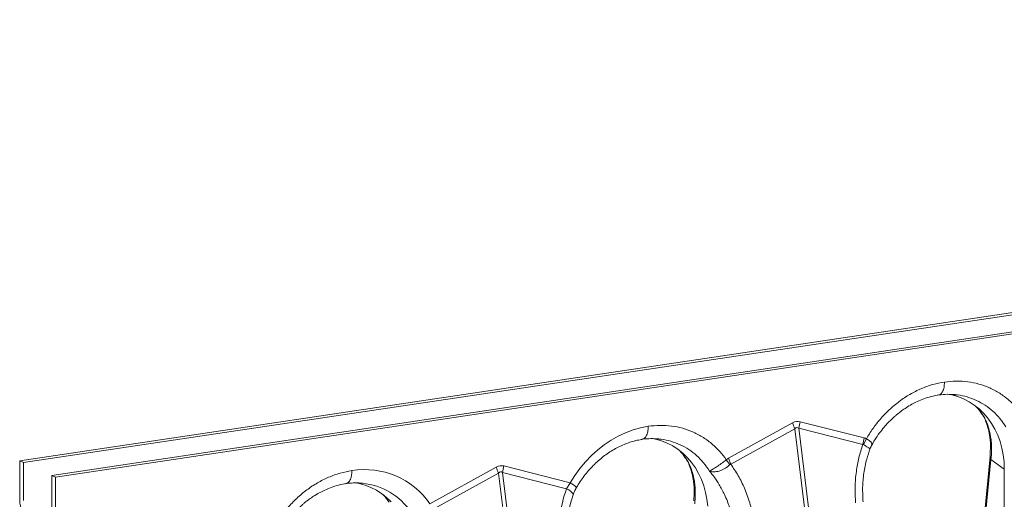
# Model space of a CAD drawing. Units: millimetres. Extents: x 0 to 8820, y 0 to 6237.
# Drawn here: x 5316 to 5892, y 5127 to 5407 of the extents above; entities that cross this region are included whole.
import ezdxf

# ---------------------------------------------------------------- set-up
doc = ezdxf.new("R2010")
doc.units = ezdxf.units.MM
doc.linetypes.add('SLD-Solid', pattern=[0])
doc.layers.add('ACO_DRAINAGE', color=7, linetype='SLD-Solid')

msp = doc.modelspace()

# ---------------------------------------------------------------- linework, layer by layer
at = {"layer": 'ACO_DRAINAGE', "linetype": 'SLD-Solid', "lineweight": 0}
for p, q in [((5318.64, 5148.02), (7050.69, 5406.84)), ((7067.34, 5399.38), (5335.29, 5140.56)), ((5316.47, 5149), (6181.63, 5278.28)), ((6202.63, 5268.86), (5337.47, 5139.58)), ((5859.13, 5188.03), (5861.34, 5187.59)), ((5861.34, 5187.59), (5864.84, 5186.59)), ((5863.25, 5187.64), (5862.44, 5187.69)), ((5864.84, 5186.59), (5868.22, 5185.25)), ((5868.22, 5185.25), (5871.45, 5183.59)), ((5871.45, 5183.59), (5874.51, 5181.61)), ((5874.51, 5181.61), (5877.37, 5179.33)), ((5877.37, 5179.33), (5880.03, 5176.76)), ((5879.52, 5175.5), (5879.75, 5175.12)), ((5880.03, 5176.76), (5882.46, 5173.93)), ((5679.44, 5168.36), (5683.88, 5169.22)), ((5730.75, 5150.53), (5768.21, 5171.24)), ((5772.74, 5171.91), (5810.21, 5162.4)), ((5882.46, 5173.93), (5884.64, 5170.84)), ((5884.64, 5170.84), (5886.57, 5167.53)), ((5662.26, 5161.14), (5666.41, 5163.49)), ((5666.41, 5163.49), (5670.68, 5165.49)), ((5670.68, 5165.49), (5675.03, 5167.12)), ((5675.03, 5167.12), (5679.44, 5168.36)), ((5769.6, 5167.8), (5732.13, 5147.09)), ((5776.88, 5108.13), (5769.6, 5167.8)), ((5771.86, 5168.14), (5779.14, 5108.47)), ((5809.33, 5158.63), (5771.86, 5168.14)), ((5886.57, 5167.53), (5888.22, 5164.01)), ((5888.22, 5164.01), (5889.58, 5160.31)), ((5654.37, 5155.43), (5658.23, 5158.45)), ((5658.23, 5158.45), (5662.26, 5161.14)), ((5680.76, 5161.82), (5680.34, 5161.71)), ((5685.92, 5162.15), (5688.14, 5161.71)), ((5688.14, 5161.71), (5691.64, 5160.7)), ((5690.05, 5161.76), (5689.24, 5161.81)), ((5691.64, 5160.7), (5695.02, 5159.37)), ((5695.02, 5159.37), (5698.24, 5157.71)), ((5698.24, 5157.71), (5701.3, 5155.73)), ((5809.33, 5158.63), (5810.21, 5162.4)), ((5809.83, 5158.51), (5811.41, 5161.91)), ((5889.58, 5160.31), (5890.66, 5156.45)), ((5647.23, 5148.49), (5650.7, 5152.1)), ((5650.7, 5152.1), (5654.37, 5155.43)), ((5701.3, 5155.73), (5704.17, 5153.45)), ((5704.17, 5153.45), (5706.83, 5150.88)), ((5883.7, 5151.61), (5880.77, 5121.57)), ((5890.66, 5156.45), (5891.43, 5152.47)), ((5891.43, 5152.47), (5891.89, 5148.38)), ((5316.47, 5126.87), (5316.47, 5149)), ((5316.47, 5149), (5318.64, 5148.02)), ((5318.64, 5125.9), (5318.64, 5148.02)), ((5599.54, 5146.03), (5638.3, 5136.19)), ((5644, 5144.62), (5647.23, 5148.49)), ((5706.32, 5149.62), (5706.55, 5149.24)), ((5706.83, 5150.88), (5709.26, 5148.04)), ((5709.26, 5148.04), (5711.44, 5144.96)), ((5729.55, 5149.67), (5730.75, 5150.53)), ((5731.6, 5146.82), (5729.55, 5149.67)), ((5732.13, 5147.09), (5730.75, 5150.53)), ((5881.33, 5119.71), (5884.25, 5149.75)), ((5884.25, 5149.75), (5892.05, 5144.21)), ((5891.89, 5148.38), (5892.05, 5144.21)), ((5335.29, 5140.56), (5335.29, 5118.43)), ((5335.29, 5140.56), (5337.47, 5139.58)), ((5556.25, 5123.93), (5595.01, 5145.35)), ((5596.39, 5141.92), (5558.92, 5121.21)), ((5603.74, 5081.65), (5596.39, 5141.92)), ((5598.66, 5142.26), (5606.01, 5081.99)), ((5636.12, 5132.74), (5598.66, 5142.26)), ((5638.3, 5136.19), (5641.01, 5140.51)), ((5641.01, 5140.51), (5644, 5144.62)), ((5711.44, 5144.96), (5713.36, 5141.65)), ((5713.36, 5141.65), (5715.01, 5138.13)), ((5892.05, 5144.21), (5892.05, 5057.76)), ((5337.47, 5139.58), (5337.47, 5117.46)), ((5512.74, 5136.27), (5514.93, 5135.82)), ((5514.93, 5135.82), (5518.43, 5134.82)), ((5518.43, 5134.82), (5521.81, 5133.49)), ((5636.12, 5132.74), (5638.3, 5136.19)), ((5715.01, 5138.13), (5716.38, 5134.43)), ((5716.38, 5134.43), (5717.45, 5130.57)), ((5521.81, 5133.49), (5525.04, 5131.82)), ((5525.04, 5131.82), (5528.1, 5129.84)), ((5528.1, 5129.84), (5530.96, 5127.56)), ((5529.91, 5128.17), (5529.07, 5129.12)), ((5636.12, 5132.74), (5637.41, 5132.01)), ((5637.41, 5132.01), (5638.46, 5131.3)), ((5638.46, 5131.3), (5639.27, 5130.62)), ((5639.27, 5130.62), (5639.78, 5130)), ((5639.78, 5130), (5640, 5129.46)), ((5640, 5129.46), (5639.97, 5129.15)), ((5717.45, 5130.57), (5718.22, 5126.58)), ((5532.43, 5124.94), (5529.91, 5128.17)), ((5530.96, 5127.56), (5533.62, 5125)), ((5718.22, 5126.58), (5718.69, 5122.49))]:
    msp.add_line(p, q, dxfattribs=at)
for centre, radius, start, end in [((5801.83, 5182.77), 35.54, 198.94016, 204.91215), ((5799.05, 5163.78), 27.53, 162.81251, 170.88276), ((5625.84, 5137.9), 27.53, 162.81251, 170.88276), ((5518.07, 5097.49), 46.44, 34.699, 99.16798), ((5628.63, 5156.89), 35.54, 198.94016, 204.91215), ((5512.95, 5097.02), 39.13, 34.58115, 84.2746), ((5632.9, 5125.38), 12.09, 41.57994, 63.46186)]:
    msp.add_arc(centre, radius, start, end, dxfattribs=at)
for centre, major_axis, ratio, start_param, end_param in [((5770.48, 5052.25), (0.88, 119.84), 0.216662, 6.229915, 6.404448), ((5777.98, 5048.89), (-7.15, 119.55), 0.109244, 6.205622, 6.380155), ((5597.27, 5026.37), (0.88, 119.84), 0.216662, 6.229915, 6.404448), ((5604.77, 5023.01), (-7.15, 119.55), 0.109244, 6.205622, 6.380155), ((5685.83, 5105.42), (-0.75, 67.53), 0.8032, 1.145269, 1.663187)]:
    msp.add_ellipse(centre, major_axis=major_axis, ratio=ratio, start_param=start_param, end_param=end_param, dxfattribs=at)
for points, knots in [([(5811.41, 5161.91), (5812.63, 5163.9), (5815.07, 5167.88), (5819.57, 5173.57), (5824.73, 5178.98), (5830.6, 5183.89), (5836.86, 5188.04), (5843.43, 5191.33), (5850.2, 5193.81), (5854.79, 5194.67), (5857.08, 5195.1)], [0, 0, 0, 0, 0.113886, 0.227795, 0.356553, 0.485198, 0.613879, 0.7426, 0.871211, 1, 1, 1, 1]), ([(5852.95, 5187.44), (5853.49, 5187.49), (5854.62, 5187.6), (5855.99, 5189.26), (5856.91, 5191.84), (5857.03, 5194.04), (5857.08, 5195.1)], [0, 0, 0, 0, 0.242228, 0.500001, 0.757773, 1, 1, 1, 1]), ([(5857.08, 5195.1), (5859.38, 5195.36), (5863.96, 5195.86), (5870.73, 5195.41), (5877.3, 5194.08), (5883.56, 5191.8), (5889.43, 5188.65), (5894.59, 5184.78), (5899.09, 5180.43), (5901.53, 5177.18), (5902.76, 5175.56)], [0, 0, 0, 0, 0.128782, 0.2574, 0.386107, 0.514802, 0.643432, 0.772204, 0.886108, 1, 1, 1, 1]), ([(5814.5, 5158.04), (5815.1, 5159.13), (5816.5, 5161.66), (5818.98, 5165.21), (5821.64, 5168.59), (5824.09, 5171.3), (5826.24, 5173.44), (5828.03, 5175.07), (5829.42, 5176.24), (5830.74, 5177.31), (5832.42, 5178.58), (5834.91, 5180.29), (5837.92, 5182.1), (5841.36, 5183.84), (5845.08, 5185.37), (5849.36, 5186.74), (5852.4, 5187.28), (5854, 5187.57)], [0, 0, 0, 0, 0.068402, 0.159802, 0.239839, 0.308536, 0.36591, 0.411978, 0.446753, 0.470741, 0.510544, 0.56981, 0.648473, 0.720159, 0.802672, 0.895967, 1, 1, 1, 1]), ([(5854, 5187.57), (5855.57, 5187.72), (5858.7, 5188.03), (5861.74, 5187.82), (5863.26, 5187.72)], [0, 0, 0, 0, 0.5016237, 1, 1, 1, 1]), ([(5892.96, 5168.92), (5891.83, 5170.57), (5889.58, 5173.89), (5885.46, 5178.09), (5880.87, 5181.65), (5875.83, 5184.47), (5870.43, 5186.44), (5866.19, 5187.49), (5863.75, 5187.61), (5863.25, 5187.64)], [0, 0, 0, 0, 0.15994, 0.319881, 0.479821, 0.639761, 0.799701, 0.959642, 1, 1, 1, 1]), ([(5880.22, 5174.63), (5879.13, 5176.32), (5877.69, 5178.54), (5875.87, 5180.36), (5875.43, 5180.8)], [0, 0, 0, 0, 0.760382, 1, 1, 1, 1]), ([(5875.46, 5180.78), (5875.85, 5180.39), (5877.25, 5178.97), (5878.38, 5177.26), (5879.2, 5176.02)], [0, 0, 0, 0, 0.278564, 1, 1, 1, 1]), ([(5880.18, 5174.69), (5880.18, 5174.69), (5880.18, 5174.68), (5880.17, 5174.69), (5880.15, 5174.71), (5880.05, 5174.83), (5879.7, 5175.26), (5879.45, 5175.71), (5879.26, 5176.06)], [0, 0, 0, 0, 0.006478, 0.012943, 0.024867, 0.079285, 0.29456, 1, 1, 1, 1]), ([(5879.61, 5175.4), (5880.14, 5174.41), (5881.29, 5172.22), (5882.53, 5168.44), (5883.57, 5163.64), (5884.11, 5158.05), (5883.83, 5153.66), (5883.69, 5151.53)], [0, 0, 0, 0, 0.152521, 0.336376, 0.513158, 0.764765, 1, 1, 1, 1]), ([(5879.78, 5175.48), (5879.83, 5175.21), (5879.89, 5174.9), (5880.11, 5174.71), (5880.16, 5174.68), (5880.18, 5174.66), (5880.19, 5174.66), (5880.19, 5174.66), (5880.19, 5174.67), (5880.19, 5174.67)], [0, 0, 0, 0, 0.774494, 0.868972, 0.929203, 0.966316, 0.987135, 0.995706, 1, 1, 1, 1]), ([(5884.25, 5149.75), (5884.32, 5150.38), (5884.47, 5151.78), (5884.6, 5154.09), (5884.64, 5156.81), (5884.49, 5159.89), (5884.02, 5163.73), (5883.1, 5167.79), (5881.76, 5171.6), (5880.7, 5173.69), (5880.22, 5174.63)], [0, 0, 0, 0, 0.066745, 0.150082, 0.249895, 0.366042, 0.49836, 0.697625, 0.864692, 1, 1, 1, 1]), ([(5683.88, 5169.22), (5683.82, 5168.12), (5683.7, 5165.92), (5682.77, 5163.43), (5681.73, 5161.98), (5680.97, 5161.85), (5680.76, 5161.82)], [0, 0, 0, 0, 0.295897, 0.591794, 0.88769, 1, 1, 1, 1]), ([(5683.88, 5169.22), (5686.17, 5169.47), (5690.76, 5169.98), (5697.53, 5169.52), (5704.1, 5168.2), (5710.36, 5165.92), (5716.23, 5162.76), (5721.38, 5158.9), (5725.88, 5154.55), (5728.33, 5151.3), (5729.55, 5149.67)], [0, 0, 0, 0, 0.128782, 0.2574, 0.386107, 0.514802, 0.643432, 0.772204, 0.886108, 1, 1, 1, 1]), ([(5641.94, 5133.4), (5642.29, 5133.99), (5643.34, 5135.75), (5645.24, 5138.58), (5647.7, 5141.81), (5650.34, 5144.85), (5653.14, 5147.69), (5656.08, 5150.3), (5659.14, 5152.68), (5662.31, 5154.81), (5665.57, 5156.68), (5668.9, 5158.28), (5672.28, 5159.61), (5675.69, 5160.65), (5678.39, 5161.26), (5679.94, 5161.51), (5680.35, 5161.57)], [0, 0, 0, 0, 0.038888, 0.116337, 0.193782, 0.271223, 0.348669, 0.426133, 0.503635, 0.5812, 0.658862, 0.736662, 0.814652, 0.892891, 0.971445, 1, 1, 1, 1]), ([(5680.8, 5161.68), (5682.36, 5161.84), (5685.49, 5162.15), (5688.54, 5161.94), (5690.06, 5161.84)], [0, 0, 0, 0, 0.501624, 1, 1, 1, 1]), ([(5719.75, 5143.04), (5718.63, 5144.69), (5716.37, 5148), (5712.25, 5152.21), (5707.66, 5155.76), (5702.63, 5158.58), (5697.22, 5160.55), (5692.99, 5161.61), (5690.54, 5161.73), (5690.05, 5161.76)], [0, 0, 0, 0, 0.15994, 0.319881, 0.479821, 0.639761, 0.799701, 0.959642, 1, 1, 1, 1]), ([(5805.1, 5124.47), (5804.93, 5127.54), (5804.6, 5133.68), (5805.38, 5142.54), (5806.88, 5150.93), (5808.51, 5156.06), (5809.33, 5158.63)], [0, 0, 0, 0, 0.262877, 0.526325, 0.763294, 1, 1, 1, 1]), ([(5809.83, 5158.51), (5809.83, 5158.51), (5809.74, 5158.57), (5809.57, 5158.63), (5809.4, 5158.63), (5809.33, 5158.63), (5809.33, 5158.63)], [0, 0, 0, 0, 0.000206, 0.608645, 0.999906, 1, 1, 1, 1]), ([(5813.57, 5156.17), (5813.55, 5156.16), (5813.49, 5156.13), (5813.09, 5156.35), (5812.29, 5156.87), (5811.15, 5157.64), (5810.12, 5158.32), (5809.83, 5158.51)], [0, 0, 0, 0, 0.178651, 0.358398, 0.5446, 0.872119, 1, 1, 1, 1]), ([(5810.21, 5162.4), (5810.42, 5162.34), (5810.83, 5162.22), (5811.21, 5162.01), (5811.41, 5161.91)], [0, 0, 0, 0, 0.4963503, 1, 1, 1, 1]), ([(5811.41, 5161.91), (5811.41, 5161.91), (5812.23, 5161.47), (5813.63, 5160.57), (5814.79, 5159.27), (5814.58, 5158.52), (5814.48, 5158.14)], [0, 0, 0, 0, 0.000006, 0.332266, 0.666389, 1, 1, 1, 1]), ([(5813.61, 5156.16), (5813.68, 5156.36), (5813.9, 5157.05), (5814.27, 5157.68), (5814.52, 5158.12)], [0, 0, 0, 0, 0.300389, 1, 1, 1, 1]), ([(5814.48, 5158.14), (5814.48, 5158.13), (5814.48, 5158.11), (5814.45, 5158.09), (5814.44, 5158.08)], [0, 0, 0, 0, 0.469175, 1, 1, 1, 1]), ([(5707.01, 5148.74), (5705.92, 5150.44), (5704.48, 5152.66), (5702.66, 5154.48), (5702.23, 5154.92)], [0, 0, 0, 0, 0.760382, 1, 1, 1, 1]), ([(5702.26, 5154.9), (5702.65, 5154.5), (5704.04, 5153.09), (5705.18, 5151.38), (5706, 5150.14)], [0, 0, 0, 0, 0.278564, 1, 1, 1, 1]), ([(5809.48, 5125.05), (5809.33, 5127.86), (5809.03, 5133.5), (5809.83, 5141.9), (5811.29, 5149.55), (5812.94, 5154.13), (5813.67, 5156.15)], [0, 0, 0, 0, 0.263052, 0.52722, 0.792142, 1, 1, 1, 1]), ([(5813.58, 5156.18), (5813.58, 5156.18), (5813.59, 5156.17), (5813.58, 5156.17), (5813.57, 5156.17)], [0, 0, 0, 0, 0.474047, 1, 1, 1, 1]), ([(5883.76, 5151.51), (5883.73, 5151.44), (5883.53, 5150.88), (5883.91, 5150.28), (5884.25, 5149.75)], [0, 0, 0, 0, 0.130448, 1, 1, 1, 1]), ([(5706.97, 5148.81), (5706.97, 5148.8), (5706.97, 5148.8), (5706.97, 5148.8), (5706.95, 5148.83), (5706.84, 5148.95), (5706.5, 5149.38), (5706.25, 5149.83), (5706.06, 5150.18)], [0, 0, 0, 0, 0.006478, 0.012943, 0.024867, 0.079285, 0.29456, 1, 1, 1, 1]), ([(5706.41, 5149.52), (5706.93, 5148.53), (5708.08, 5146.33), (5709.32, 5142.56), (5710.37, 5137.76), (5710.91, 5132.17), (5710.62, 5127.78), (5710.49, 5125.65)], [0, 0, 0, 0, 0.152521, 0.336376, 0.513158, 0.764765, 1, 1, 1, 1]), ([(5706.57, 5149.59), (5706.63, 5149.32), (5706.69, 5149.02), (5706.91, 5148.83), (5706.95, 5148.8), (5706.98, 5148.78), (5706.99, 5148.77), (5706.99, 5148.78), (5706.99, 5148.78), (5706.99, 5148.79)], [0, 0, 0, 0, 0.774494, 0.868972, 0.929203, 0.966316, 0.987135, 0.995706, 1, 1, 1, 1]), ([(5711.05, 5123.87), (5711.11, 5124.5), (5711.26, 5125.9), (5711.4, 5128.21), (5711.43, 5130.92), (5711.28, 5134.01), (5710.82, 5137.85), (5709.9, 5141.9), (5708.56, 5145.71), (5707.49, 5147.81), (5707.01, 5148.74)], [0, 0, 0, 0, 0.066745, 0.150082, 0.249895, 0.366042, 0.49836, 0.697625, 0.864692, 1, 1, 1, 1]), ([(5719.73, 5143.09), (5719.73, 5143.08), (5719.74, 5143.08), (5719.76, 5143.07), (5719.79, 5143.07), (5719.87, 5143.11), (5720.21, 5143.28), (5720.86, 5143.66), (5721.93, 5144.31), (5723.15, 5145.09), (5724.52, 5145.98), (5726.33, 5147.2), (5728.08, 5148.48), (5729.23, 5149.4), (5729.55, 5149.67), (5729.55, 5149.67)], [0, 0, 0, 0, 0.000982, 0.001962, 0.003769, 0.012016, 0.044641, 0.175461, 0.302828, 0.434085, 0.556983, 0.684294, 0.908266, 0.999996, 1, 1, 1, 1]), ([(5731.6, 5146.82), (5730.76, 5146.09), (5729.08, 5144.64), (5726.02, 5143.14), (5722.92, 5142.49), (5720.96, 5142.69), (5720.01, 5142.95), (5719.89, 5142.99), (5719.82, 5143.02), (5719.77, 5143.04), (5719.75, 5143.06), (5719.74, 5143.07), (5719.74, 5143.07)], [0, 0, 0, 0, 0.232424, 0.466295, 0.706519, 0.957605, 0.975367, 0.98669, 0.993667, 0.997581, 0.999193, 1, 1, 1, 1]), ([(5732.13, 5147.09), (5732.13, 5147.09), (5732.01, 5147.07), (5731.82, 5147), (5731.66, 5146.87), (5731.6, 5146.82)], [0, 0, 0, 0, 0.000094, 0.610518, 1, 1, 1, 1]), ([(5732.13, 5147.09), (5733.64, 5144.88), (5736.68, 5140.44), (5740.38, 5132.83), (5743.44, 5124.54), (5744.63, 5118.53), (5745.23, 5115.52)], [0, 0, 0, 0, 0.236696, 0.473675, 0.73711, 1, 1, 1, 1]), ([(5465, 5110.14), (5466.22, 5112.13), (5468.66, 5116.11), (5473.16, 5121.81), (5478.32, 5127.21), (5484.19, 5132.12), (5490.45, 5136.27), (5497.02, 5139.56), (5503.79, 5142.04), (5508.38, 5142.91), (5510.67, 5143.34)], [0, 0, 0, 0, 0.113886, 0.227795, 0.356553, 0.485198, 0.613879, 0.7426, 0.871211, 1, 1, 1, 1]), ([(5507.12, 5135.83), (5507.48, 5135.87), (5508.4, 5135.99), (5509.57, 5137.53), (5510.49, 5140.04), (5510.61, 5142.24), (5510.67, 5143.34)], [0, 0, 0, 0, 0.177136, 0.451424, 0.725712, 1, 1, 1, 1]), ([(5733.49, 5113.81), (5733.35, 5114.53), (5733.02, 5116.15), (5732.36, 5118.81), (5731.43, 5121.96), (5730.15, 5125.55), (5728.22, 5130.05), (5725.67, 5134.83), (5722.7, 5139.38), (5720.66, 5141.9), (5719.75, 5143.04)], [0, 0, 0, 0, 0.0667451, 0.1500824, 0.249895, 0.3660425, 0.4983599, 0.6976253, 0.8646915, 1, 1, 1, 1]), ([(5468.09, 5106.28), (5468.69, 5107.37), (5470.09, 5109.9), (5472.57, 5113.45), (5475.23, 5116.82), (5477.68, 5119.54), (5479.83, 5121.68), (5481.62, 5123.3), (5483.01, 5124.48), (5484.33, 5125.55), (5486.01, 5126.82), (5488.5, 5128.53), (5491.51, 5130.33), (5494.95, 5132.07), (5498.67, 5133.61), (5502.95, 5134.97), (5505.99, 5135.52), (5507.59, 5135.8)], [0, 0, 0, 0, 0.068402, 0.159802, 0.239839, 0.308536, 0.36591, 0.411978, 0.446753, 0.470741, 0.510544, 0.56981, 0.648473, 0.720159, 0.802672, 0.895967, 1, 1, 1, 1]), ([(5507.15, 5135.69), (5507.7, 5135.77), (5509.4, 5136), (5512.23, 5136.16), (5514.96, 5136.15), (5516.51, 5135.96), (5516.96, 5135.91)], [0, 0, 0, 0, 0.1659874, 0.5110172, 0.8574333, 1, 1, 1, 1]), ([(5529.18, 5128.93), (5529.66, 5128.4), (5530.68, 5127.28), (5531.59, 5126.01), (5532.08, 5125.34)], [0, 0, 0, 0, 0.469714, 1, 1, 1, 1]), ([(5636.27, 5099.17), (5636.22, 5099.89), (5636.05, 5102.04), (5635.96, 5105.64), (5636.09, 5109.95), (5636.48, 5114.23), (5637.11, 5118.45), (5637.99, 5122.6), (5638.96, 5126.17), (5639.69, 5128.32), (5639.97, 5129.15)], [0, 0, 0, 0, 0.0704194, 0.2101724, 0.350148, 0.4902856, 0.6304948, 0.7706856, 0.9107496, 1, 1, 1, 1]), ([(5639.99, 5129.15), (5640.13, 5129.54), (5640.48, 5130.56), (5641.14, 5132), (5641.73, 5133.01), (5641.96, 5133.39)], [0, 0, 0, 0, 0.26985, 0.721931, 1, 1, 1, 1]), ([(5320.6, 5115.51), (5320.05, 5116.05), (5318.93, 5117.16), (5317.56, 5120.05), (5316.64, 5123.46), (5316.52, 5125.76), (5316.47, 5126.87)], [0, 0, 0, 0, 0.2422278, 0.5000008, 0.7577733, 1, 1, 1, 1])]:
    msp.add_open_spline(points, degree=3, knots=knots, dxfattribs=at)

doc.saveas('drawing.dxf')
